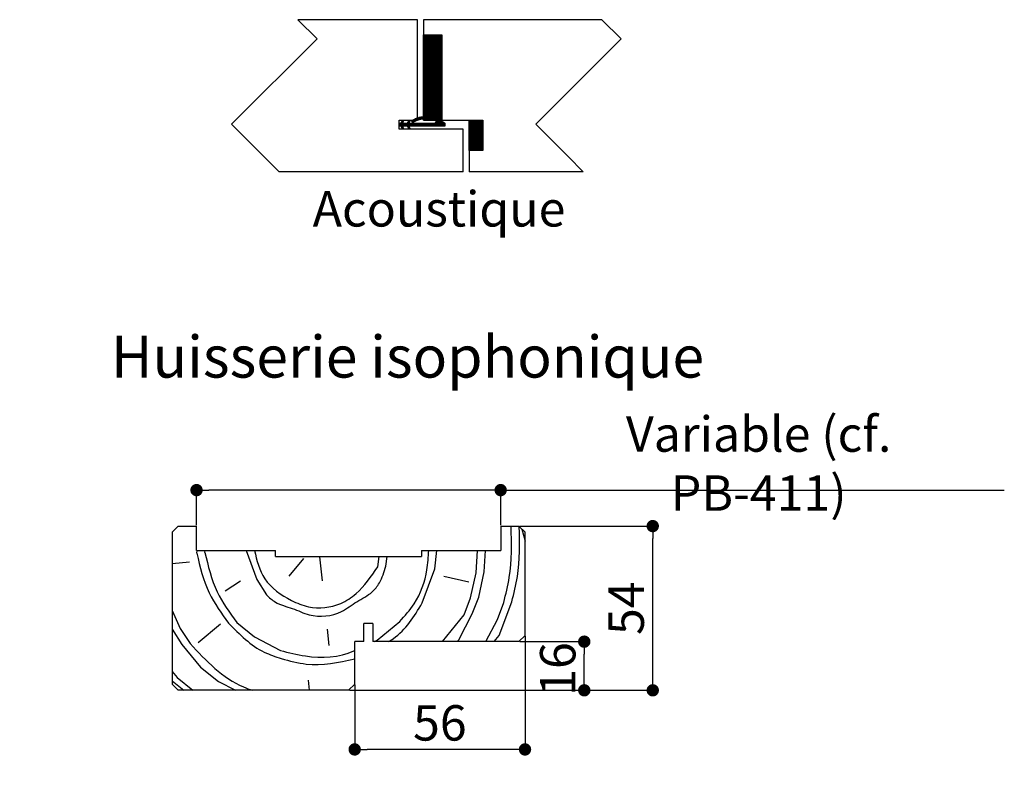
# Paper-space layout 'Feuille 1' of a CAD drawing. Extents: x 90 to 290, y 42 to 335.
# Drawn here: x 207 to 288, y 130 to 192 of the extents above; entities that cross this region are included whole.
import ezdxf

# ---------------------------------------------------------------- set-up
doc = ezdxf.new("R2010")
doc.units = 0
doc.header["$PDSIZE"] = -1
doc.linetypes.add('SLD-CONTINUE', pattern=[0])
doc.layers.get('0').update_dxf_attribs({"linetype": 'CONTINUOUS'})
doc.layers.get('Defpoints').update_dxf_attribs({"linetype": 'CONTINUOUS'})
doc.layers.add('FORMAT', color=7, linetype='SLD-CONTINUE')
doc.styles.add('SLDTEXTSTYLE0', font='TXT', dxfattribs={"width": 0.75})
doc.dimstyles.new('SLDDIMSTYLE1', dxfattribs={"dimtxt": 2.910417, "dimasz": 1.016, "dimexe": 0, "dimexo": 0.0625, "dimgap": 0.727604, "dimtad": 1, "dimlfac": 4, "dimrnd": 1e-09, "dimzin": 12, "dimdsep": 46, "dimtxsty": 'SLDTEXTSTYLE0', "dimblk1": 'DOT', "dimblk2": 'DOT', "dimsah": 1, "dimcen": 0.09, "dimadec": 0, "dimazin": 0, "dimtfac": 1, "dimtofl": 0, "dimtmove": 0, "dimatfit": 3, "dimldrblk": 'DOT', "dimfxl": 1, "dimtolj": 1, "dimtzin": 12, "dimarcsym": 0})

# ---------------------------------------------------------------- blocks, each defined once
blk = doc.blocks.new('_DOT')
at = {"color": 0, "linetype": 'ByBlock'}
blk.add_line((-0.5, 0), (-1, 0), dxfattribs=at)
at = {"color": 0, "linetype": 'ByBlock', "const_width": 0.5}
blk.add_lwpolyline([(-0.25, 0, 1), (0.25, 0, 1)], format="xyb", close=True, dxfattribs=at)
blk = doc.blocks.new('*D60')
at = {"layer": 'Defpoints', "color": 0}
for p in [(139.172, 115.085), (139.172, 113.859), (253.155, 113.859)]:
    blk.add_point(p, dxfattribs=at)
at = {"layer": 'FORMAT', "color": 0, "lineweight": -2}
for p, q in [((139.172, 113.922), (139.172, 115.085)), ((252.139, 115.085), (140.188, 115.085)), ((253.155, 113.922), (253.155, 115.085))]:
    blk.add_line(p, q, dxfattribs=at)
at = {"layer": 'FORMAT', "color": 0, "lineweight": -2, "xscale": 1.016, "yscale": 1.016, "zscale": 1.016, "rotation": 180}
blk.add_blockref('_DOT', (139.172, 115.085), dxfattribs=at)
at = {"layer": 'FORMAT', "color": 0, "lineweight": -2, "xscale": 1.016, "yscale": 1.016, "zscale": 1.016}
blk.add_blockref('_DOT', (253.155, 115.085), dxfattribs=at)
at = {"layer": 'FORMAT', "color": 0, "insert": (196.163, 117.753), "char_height": 2.91042, "attachment_point": 5, "style": 'SLDTEXTSTYLE0'}
blk.add_mtext('\\A1;Passage libre huisserie (L1+L2-41) : 1419', dxfattribs=at)
blk = doc.blocks.new('*D71')
at = {"color": 0, "linetype": 'SLD-CONTINUE', "lineweight": -2}
for p, q in [((248.131, 141.394), (248.131, 132.096)), ((234.131, 137.394), (234.131, 132.096)), ((247.115, 132.096), (235.147, 132.096))]:
    blk.add_line(p, q, dxfattribs=at)
at = {"layer": 'Defpoints', "color": 0}
for p in [(248.131, 141.456), (234.131, 137.456), (234.131, 132.096)]:
    blk.add_point(p, dxfattribs=at)
at = {"color": 0, "lineweight": -2, "xscale": 1.016, "yscale": 1.016, "zscale": 1.016, "rotation": 180}
blk.add_blockref('_DOT', (234.131, 132.096), dxfattribs=at)
at = {"color": 0, "lineweight": -2, "xscale": 1.016, "yscale": 1.016, "zscale": 1.016}
blk.add_blockref('_DOT', (248.131, 132.096), dxfattribs=at)
at = {"color": 0, "insert": (241.131, 134.279), "char_height": 2.9104, "attachment_point": 5, "style": 'SLDTEXTSTYLE0'}
blk.add_mtext('\\A1;56', dxfattribs=at)
blk = doc.blocks.new('*D72')
at = {"color": 0, "linetype": 'SLD-CONTINUE', "lineweight": -2}
for p, q in [((247.693, 140.956), (253.003, 140.956)), ((253.003, 137.972), (253.003, 139.94)), ((233.693, 136.956), (253.003, 136.956))]:
    blk.add_line(p, q, dxfattribs=at)
at = {"layer": 'Defpoints', "color": 0}
for p in [(247.631, 140.956), (253.003, 140.956), (233.631, 136.956)]:
    blk.add_point(p, dxfattribs=at)
at = {"color": 0, "lineweight": -2, "xscale": 1.016, "yscale": 1.016, "zscale": 1.016}
for p, rotation in [((253.003, 140.956), 90), ((253.003, 136.956), 270)]:
    blk.add_blockref('_DOT', p, dxfattribs=dict(at, rotation=rotation))
at = {"color": 0, "insert": (250.82, 138.709), "char_height": 2.9104, "attachment_point": 5, "rotation": 90, "style": 'SLDTEXTSTYLE0'}
blk.add_mtext('\\A1;16', dxfattribs=at)
blk = doc.blocks.new('*D73')
at = {"layer": 'Defpoints', "color": 0}
for p in [(247.631, 150.456), (258.631, 150.456), (233.631, 136.956)]:
    blk.add_point(p, dxfattribs=at)
at = {"layer": 'FORMAT', "color": 0, "lineweight": -2}
for p, q in [((247.693, 150.456), (258.631, 150.456)), ((258.631, 137.972), (258.631, 149.44)), ((233.693, 136.956), (258.631, 136.956))]:
    blk.add_line(p, q, dxfattribs=at)
at = {"layer": 'FORMAT', "color": 0, "lineweight": -2, "xscale": 1.016, "yscale": 1.016, "zscale": 1.016}
for p, rotation in [((258.631, 150.456), 90.00000000000024), ((258.631, 136.956), 270.0000000000002)]:
    blk.add_blockref('_DOT', p, dxfattribs=dict(at, rotation=rotation))
at = {"layer": 'FORMAT', "color": 0, "insert": (256.448, 143.706), "char_height": 2.9104, "attachment_point": 5, "rotation": 90, "style": 'SLDTEXTSTYLE0'}
blk.add_mtext('\\A1;54', dxfattribs=at)
blk = doc.blocks.new('*D74')
at = {"layer": 'Defpoints', "color": 0}
for p in [(221.131, 153.414), (221.131, 150.456), (246.131, 150.456)]:
    blk.add_point(p, dxfattribs=at)
at = {"layer": 'FORMAT', "color": 0, "lineweight": -2}
for p, q in [((221.131, 150.519), (221.131, 153.414)), ((245.115, 153.414), (222.147, 153.414)), ((246.131, 150.519), (246.131, 153.414)), ((246.131, 153.414), (287.529, 153.414))]:
    blk.add_line(p, q, dxfattribs=at)
at = {"layer": 'FORMAT', "color": 0, "lineweight": -2, "xscale": 1.016, "yscale": 1.016, "zscale": 1.016, "rotation": 180}
blk.add_blockref('_DOT', (221.131, 153.414), dxfattribs=at)
at = {"layer": 'FORMAT', "color": 0, "lineweight": -2, "xscale": 1.016, "yscale": 1.016, "zscale": 1.016}
blk.add_blockref('_DOT', (246.131, 153.414), dxfattribs=at)
at = {"layer": 'FORMAT', "color": 0, "insert": (267.338, 155.597), "char_height": 2.91042, "attachment_point": 5, "style": 'SLDTEXTSTYLE0'}
blk.add_mtext('\\A1;Variable (cf. PB-411)', dxfattribs=at)

psp = doc.layouts.new('Feuille 1')

# ---------------------------------------------------------------- linework, layer by layer
at = {"color": 7, "linetype": 'SLD-CONTINUE'}
for p, q in [((239.28449, 192.0859), (229.45929, 192.0859)), ((239.28449, 183.8359), (239.28449, 192.0859)), ((254.45929, 192.0859), (239.78449, 192.0859)), ((239.78449, 192.0859), (239.78449, 183.8359)), ((239.83153, 190.8359), (239.78449, 190.78886)), ((239.90169, 190.8359), (239.78449, 190.7187)), ((239.97185, 190.8359), (239.78449, 190.64854)), ((240.04201, 190.8359), (239.78449, 190.57839)), ((240.11217, 190.8359), (239.78449, 190.50823)), ((240.18232, 190.8359), (239.78449, 190.43807)), ((240.25248, 190.8359), (239.78449, 190.36791)), ((240.32264, 190.8359), (239.78449, 190.29775)), ((240.3928, 190.8359), (239.78449, 190.22759)), ((240.46295, 190.8359), (239.78449, 190.15744)), ((240.53311, 190.8359), (239.78449, 190.08728)), ((240.60327, 190.8359), (239.78449, 190.01712)), ((240.67343, 190.8359), (239.78449, 189.94696)), ((240.74359, 190.8359), (239.78449, 189.8768)), ((240.81375, 190.8359), (239.78449, 189.80664)), ((240.8839, 190.8359), (239.78449, 189.73649)), ((240.95406, 190.8359), (239.78449, 189.66633)), ((241.02422, 190.8359), (239.78449, 189.59617)), ((241.09438, 190.8359), (239.78449, 189.52601)), ((241.16454, 190.8359), (239.78449, 189.45585)), ((241.2347, 190.8359), (239.78449, 189.3857)), ((239.78449, 183.8359), (239.78449, 190.8359)), ((239.78449, 190.8359), (241.28449, 190.8359)), ((241.28449, 190.81554), (239.78449, 189.31554)), ((241.28449, 190.74538), (239.78449, 189.24538)), ((241.28449, 190.67522), (239.78449, 189.17522)), ((241.28449, 190.60506), (239.78449, 189.10506)), ((241.28449, 190.5349), (239.78449, 189.0349)), ((241.28449, 190.46475), (239.78449, 188.96475)), ((241.28449, 190.39459), (239.78449, 188.89459)), ((241.28449, 190.32443), (239.78449, 188.82443)), ((241.28449, 190.25427), (239.78449, 188.75427)), ((241.28449, 190.8359), (241.28449, 183.8359)), ((241.28449, 190.18411), (239.78449, 188.68411)), ((241.28449, 190.11395), (239.78449, 188.61395)), ((241.28449, 190.0438), (239.78449, 188.5438)), ((241.28449, 189.97364), (239.78449, 188.47364)), ((241.28449, 189.90348), (239.78449, 188.40348)), ((241.28449, 189.83332), (239.78449, 188.33332)), ((241.28449, 189.76316), (239.78449, 188.26316)), ((241.28449, 189.693), (239.78449, 188.19301)), ((241.28449, 189.62285), (239.78449, 188.12285)), ((241.28449, 189.55269), (239.78449, 188.05269)), ((241.28449, 189.48253), (239.78449, 187.98253)), ((241.28449, 189.41237), (239.78449, 187.91237)), ((241.28449, 189.34221), (239.78449, 187.84221)), ((241.28449, 189.27206), (239.78449, 187.77206)), ((241.28449, 189.2019), (239.78449, 187.7019)), ((241.28449, 189.13174), (239.78449, 187.63174)), ((241.28449, 189.06158), (239.78449, 187.56158)), ((241.28449, 188.99142), (239.78449, 187.49142)), ((241.28449, 188.92126), (239.78449, 187.42126)), ((241.28449, 188.85111), (239.78449, 187.35111)), ((241.28449, 188.78095), (239.78449, 187.28095)), ((241.28449, 188.71079), (239.78449, 187.21079)), ((241.28449, 188.64063), (239.78449, 187.14063)), ((241.28449, 188.57047), (239.78449, 187.07047)), ((241.28449, 188.50031), (239.78449, 187.00031)), ((241.28449, 188.43016), (239.78449, 186.93016)), ((241.28449, 188.36), (239.78449, 186.86)), ((241.28449, 188.28984), (239.78449, 186.78984)), ((241.28449, 188.21968), (239.78449, 186.71968)), ((241.28449, 188.14952), (239.78449, 186.64952)), ((241.28449, 188.07937), (239.78449, 186.57937)), ((241.28449, 188.00921), (239.78449, 186.50921)), ((241.28449, 187.93905), (239.78449, 186.43905)), ((241.28449, 187.86889), (239.78449, 186.36889)), ((241.28449, 187.79873), (239.78449, 186.29873)), ((241.28449, 187.72857), (239.78449, 186.22857)), ((241.28449, 187.65842), (239.78449, 186.15842)), ((241.28449, 187.58826), (239.78449, 186.08826)), ((241.28449, 187.5181), (239.78449, 186.0181)), ((241.28449, 187.44794), (239.78449, 185.94794)), ((241.28449, 187.37778), (239.78449, 185.87778)), ((241.28449, 187.30762), (239.78449, 185.80762)), ((241.28449, 187.23747), (239.78449, 185.73747)), ((241.28449, 187.16731), (239.78449, 185.66731)), ((241.28449, 187.09715), (239.78449, 185.59715)), ((241.28449, 187.02699), (239.78449, 185.52699)), ((241.28449, 186.95683), (239.78449, 185.45683)), ((241.28449, 186.88668), (239.78449, 185.38668)), ((241.28449, 186.81652), (239.78449, 185.31652)), ((241.28449, 186.74636), (239.78449, 185.24636)), ((241.28449, 186.6762), (239.78449, 185.1762)), ((241.28449, 186.60604), (239.78449, 185.10604)), ((241.28449, 186.53588), (239.78449, 185.03588)), ((241.28449, 186.46573), (239.78449, 184.96573)), ((241.28449, 186.39557), (239.78449, 184.89557)), ((241.28449, 186.32541), (239.78449, 184.82541)), ((241.28449, 186.25525), (239.78449, 184.75525)), ((241.28449, 186.18509), (239.78449, 184.68509)), ((241.28449, 186.11493), (239.78449, 184.61493)), ((241.28449, 186.04478), (239.78449, 184.54478)), ((241.28449, 185.97462), (239.78449, 184.47462)), ((241.28449, 185.90446), (239.78449, 184.40446)), ((241.28449, 185.8343), (239.78449, 184.3343)), ((241.28449, 185.76414), (239.78449, 184.26414)), ((241.28449, 185.69398), (239.78449, 184.19398)), ((241.28449, 185.62383), (239.78449, 184.12383)), ((241.28449, 185.55367), (239.78449, 184.05367)), ((241.28449, 185.48351), (239.78449, 183.98351)), ((241.28449, 185.41335), (239.78449, 183.91335)), ((241.28449, 185.34319), (239.78449, 183.84319)), ((241.28449, 185.27304), (239.84736, 183.8359)), ((241.28449, 185.20288), (239.91751, 183.8359)), ((241.28449, 185.13272), (239.98767, 183.8359)), ((241.28449, 185.06256), (240.05783, 183.8359)), ((241.28449, 184.9924), (240.12799, 183.8359)), ((241.28449, 184.92224), (240.19815, 183.8359)), ((241.28449, 184.85209), (240.26831, 183.8359)), ((241.28449, 184.78193), (240.33847, 183.8359)), ((241.28449, 184.71177), (240.40862, 183.8359)), ((241.28449, 184.64161), (240.47878, 183.8359)), ((241.28449, 184.57145), (240.54894, 183.8359)), ((237.78449, 183.0859), (237.78449, 183.8359)), ((237.78449, 183.8359), (239.28449, 183.8359)), ((238.12058, 183.72276), (237.78449, 183.38667)), ((237.9497, 183.5859), (238.06964, 183.8359)), ((238.13311, 183.80545), (237.98303, 183.65537)), ((238.0857, 183.8282), (238.04774, 183.79024)), ((238.15517, 183.79487), (238.05491, 183.5859)), ((238.06964, 183.8359), (238.15517, 183.79487)), ((238.47875, 183.5859), (238.5987, 183.8359)), ((238.68393, 183.79501), (238.48238, 183.59345)), ((238.63652, 183.81776), (238.54708, 183.72832)), ((238.68422, 183.79487), (238.58397, 183.5859)), ((238.5987, 183.8359), (238.68422, 183.79487)), ((238.86409, 183.83485), (238.82707, 183.79784)), ((239.1289, 183.95935), (238.84655, 183.67699)), ((239.2411, 184.00139), (238.89321, 183.6535)), ((239.34446, 184.03459), (238.9893, 183.67943)), ((239.44085, 184.06082), (239.12465, 183.74462)), ((239.53158, 184.08139), (239.24425, 183.79406)), ((239.61758, 184.09724), (239.35244, 183.83209)), ((239.69957, 184.10906), (239.45188, 183.86138)), ((239.77807, 184.11741), (239.54451, 183.88384)), ((239.85354, 184.12272), (239.63168, 183.90086)), ((239.92631, 184.12533), (239.71433, 183.91335)), ((241.28449, 183.8359), (239.78449, 183.8359)), ((239.78449, 183.8359), (243.53449, 183.8359)), ((239.99667, 184.12554), (239.7931, 183.92196)), ((240.06487, 184.12357), (239.86852, 183.92723)), ((240.1311, 184.11965), (239.94101, 183.92955)), ((240.19554, 184.11393), (240.01089, 183.92928)), ((240.25833, 184.10657), (240.07846, 183.92669)), ((240.31962, 184.09769), (240.14394, 183.92201)), ((240.3795, 184.08741), (240.20754, 183.91545)), ((240.43808, 184.07583), (240.26941, 183.90716)), ((240.49545, 184.06304), (240.3297, 183.8973)), ((240.55168, 184.04912), (240.38855, 183.88599)), ((240.60685, 184.03413), (240.44607, 183.87335)), ((240.66102, 184.01814), (240.50235, 183.85947)), ((240.71424, 184.00121), (240.55748, 183.84444)), ((240.76658, 183.98338), (240.61153, 183.82834)), ((241.28449, 184.50129), (240.6191, 183.8359)), ((240.81807, 183.96472), (240.66458, 183.81123)), ((241.28449, 184.43114), (240.68925, 183.8359)), ((240.86877, 183.94526), (240.71668, 183.79317)), ((241.28449, 184.36098), (240.75941, 183.8359)), ((240.91871, 183.92503), (240.76788, 183.77422)), ((240.96792, 183.90409), (240.81825, 183.75442)), ((241.28449, 184.29082), (240.82957, 183.8359)), ((241.28449, 184.22066), (240.89973, 183.8359)), ((241.28449, 184.1505), (240.96989, 183.8359)), ((241.28449, 184.08034), (241.04005, 183.8359)), ((241.28449, 184.01019), (241.1102, 183.8359)), ((241.28449, 183.94003), (241.18036, 183.8359)), ((241.28449, 183.86987), (241.25052, 183.8359)), ((243.56574, 183.8359), (243.53449, 183.80465)), ((243.6359, 183.8359), (243.53449, 183.73449)), ((243.70606, 183.8359), (243.53449, 183.66433)), ((243.77622, 183.8359), (243.53449, 183.59417)), ((243.84638, 183.8359), (243.53449, 183.52402)), ((243.91654, 183.8359), (243.53449, 183.45386)), ((243.98669, 183.8359), (243.53449, 183.3837)), ((244.05685, 183.8359), (243.53449, 183.31354)), ((244.12701, 183.8359), (243.53449, 183.24338)), ((244.19717, 183.8359), (243.53449, 183.17322)), ((244.26732, 183.8359), (243.53449, 183.10307)), ((244.33748, 183.8359), (243.53449, 183.03291)), ((244.40764, 183.8359), (243.53449, 182.96275)), ((244.4778, 183.8359), (243.53449, 182.89259)), ((244.54796, 183.8359), (243.53449, 182.82243)), ((244.61812, 183.8359), (243.53449, 182.75227)), ((243.53449, 181.3359), (243.53449, 183.8359)), ((243.53449, 183.8359), (244.65949, 183.8359)), ((243.53449, 183.8359), (243.53449, 179.5859)), ((244.65949, 183.80712), (243.53449, 182.68212)), ((244.65949, 183.73696), (243.53449, 182.61196)), ((244.65949, 183.8359), (244.65949, 181.3359)), ((237.8434, 183.5859), (237.78449, 183.52699)), ((237.91356, 183.5859), (237.78449, 183.45683)), ((237.78449, 183.5859), (237.9497, 183.5859)), ((237.78449, 183.3359), (237.78449, 183.5859)), ((237.9497, 183.3359), (237.78449, 183.3359)), ((243.03449, 183.0859), (237.78449, 183.0859)), ((238.05587, 183.5879), (237.80387, 183.3359)), ((238.12403, 183.5859), (237.87403, 183.3359)), ((238.19419, 183.5859), (237.94419, 183.3359)), ((238.06964, 183.0859), (237.9497, 183.3359)), ((238.26435, 183.5859), (237.97066, 183.29221)), ((238.06451, 183.3159), (237.99341, 183.2448)), ((238.08725, 183.26849), (238.01615, 183.19739)), ((238.11, 183.22108), (238.0389, 183.14998)), ((238.05491, 183.5859), (238.47875, 183.5859)), ((238.05491, 183.3359), (238.15517, 183.12694)), ((238.47875, 183.3359), (238.05491, 183.3359)), ((238.13275, 183.17367), (238.06165, 183.10257)), ((238.15517, 183.12694), (238.06964, 183.0859)), ((238.33451, 183.5859), (238.08451, 183.3359)), ((238.40467, 183.5859), (238.15467, 183.3359)), ((238.47483, 183.5859), (238.22482, 183.3359)), ((238.61992, 183.66084), (238.29498, 183.3359)), ((238.61514, 183.5859), (238.36514, 183.3359)), ((238.6853, 183.5859), (238.4353, 183.3359)), ((238.5987, 183.0859), (238.47875, 183.3359)), ((238.75546, 183.5859), (238.48741, 183.31786)), ((238.82561, 183.5859), (238.51016, 183.27044)), ((238.60401, 183.29413), (238.53291, 183.22303)), ((238.62675, 183.24672), (238.55565, 183.17562)), ((238.6495, 183.19931), (238.5784, 183.12821)), ((238.58397, 183.5859), (241.16864, 183.5859)), ((241.54354, 183.3359), (238.58397, 183.3359)), ((238.58397, 183.3359), (238.68422, 183.12694)), ((238.68422, 183.12694), (238.5987, 183.0859)), ((238.67225, 183.1519), (238.61321, 183.09287)), ((238.89577, 183.5859), (238.64578, 183.3359)), ((238.96593, 183.5859), (238.71593, 183.3359)), ((239.03609, 183.5859), (238.78609, 183.3359)), ((239.10625, 183.5859), (238.85625, 183.3359)), ((239.17641, 183.5859), (238.92641, 183.3359)), ((239.24656, 183.5859), (238.99656, 183.3359)), ((239.31672, 183.5859), (239.06672, 183.3359)), ((239.38688, 183.5859), (239.13688, 183.3359)), ((239.45704, 183.5859), (239.20704, 183.3359)), ((239.5272, 183.5859), (239.2772, 183.3359)), ((239.59736, 183.5859), (239.34736, 183.3359)), ((239.66751, 183.5859), (239.41751, 183.3359)), ((239.73767, 183.5859), (239.48767, 183.3359)), ((239.80783, 183.5859), (239.55783, 183.3359)), ((239.87799, 183.5859), (239.62799, 183.3359)), ((239.94815, 183.5859), (239.69815, 183.3359)), ((240.01831, 183.5859), (239.76831, 183.3359)), ((240.08846, 183.5859), (239.83846, 183.3359)), ((240.15862, 183.5859), (239.90862, 183.3359)), ((240.22878, 183.5859), (239.97878, 183.3359)), ((240.29894, 183.5859), (240.04894, 183.3359)), ((240.3691, 183.5859), (240.1191, 183.3359)), ((240.43926, 183.5859), (240.18926, 183.3359)), ((240.50941, 183.5859), (240.25941, 183.3359)), ((240.57957, 183.5859), (240.32957, 183.3359)), ((240.64973, 183.5859), (240.39973, 183.3359)), ((241.33919, 183.71409), (240.96099, 183.3359)), ((241.38316, 183.68791), (241.03115, 183.3359)), ((241.42666, 183.66125), (241.10131, 183.3359)), ((241.4697, 183.63413), (241.17147, 183.3359)), ((241.5123, 183.60657), (241.24163, 183.3359)), ((241.54354, 183.56765), (241.31179, 183.3359)), ((241.54354, 183.4975), (241.38195, 183.3359)), ((241.54354, 183.42734), (241.4521, 183.3359)), ((241.54354, 183.35718), (241.52226, 183.3359)), ((241.54354, 183.5859), (241.54354, 183.3359)), ((243.03449, 179.5859), (243.03449, 183.0859)), ((244.65949, 183.6668), (243.53449, 182.5418)), ((244.65949, 183.59664), (243.53449, 182.47164)), ((244.65949, 183.52648), (243.53449, 182.40148)), ((244.65949, 183.45632), (243.53449, 182.33132)), ((244.65949, 183.38617), (243.53449, 182.26117)), ((244.65949, 183.31601), (243.53449, 182.19101)), ((244.65949, 183.24585), (243.53449, 182.12085)), ((244.65949, 183.17569), (243.53449, 182.05069)), ((244.65949, 183.10553), (243.53449, 181.98053)), ((244.65949, 183.03538), (243.53449, 181.91038)), ((244.65949, 182.96522), (243.53449, 181.84022)), ((244.65949, 182.89506), (243.53449, 181.77006)), ((244.65949, 182.8249), (243.53449, 181.6999)), ((244.65949, 182.75474), (243.53449, 181.62974)), ((244.65949, 182.68458), (243.53449, 181.55958)), ((244.65949, 182.61443), (243.53449, 181.48943)), ((244.65949, 182.54427), (243.53449, 181.41927)), ((244.65949, 182.47411), (243.53449, 181.34911)), ((244.65949, 182.40395), (243.59144, 181.3359)), ((244.65949, 182.33379), (243.6616, 181.3359)), ((244.65949, 182.26363), (243.73176, 181.3359)), ((244.65949, 182.19348), (243.80192, 181.3359)), ((244.65949, 182.12332), (243.87207, 181.3359)), ((244.65949, 181.3359), (243.53449, 181.3359)), ((244.65949, 182.05316), (243.94223, 181.3359)), ((244.65949, 181.983), (244.01239, 181.3359)), ((244.65949, 181.91284), (244.08255, 181.3359)), ((244.65949, 181.84268), (244.15271, 181.3359)), ((244.65949, 181.77253), (244.22286, 181.3359)), ((244.65949, 181.70237), (244.29302, 181.3359)), ((244.65949, 181.63221), (244.36318, 181.3359)), ((244.65949, 181.56205), (244.43334, 181.3359)), ((244.65949, 181.49189), (244.5035, 181.3359)), ((244.65949, 181.42174), (244.57365, 181.3359)), ((244.65949, 181.35158), (244.64381, 181.3359)), ((243.03449, 179.5859), (227.91944, 179.5859)), ((252.91944, 179.5859), (243.53449, 179.5859)), ((219.13058, 149.95604), (219.63058, 150.45604)), ((219.13058, 149.95604), (219.13058, 137.45604)), ((219.63058, 150.45604), (221.13058, 150.45604)), ((221.13058, 148.45604), (221.13058, 150.45604)), ((246.13058, 150.45604), (247.63058, 150.45604)), ((246.13058, 150.45604), (246.13058, 148.45604)), ((247.63058, 150.45604), (248.13058, 149.95604)), ((247.87747, 150.20915), (248.13058, 149.20371)), ((248.13058, 141.45604), (248.13058, 149.95604)), ((221.13058, 148.45604), (227.63058, 148.45604)), ((221.15507, 148.22349), (221.17668, 148.45604)), ((221.81808, 148.29317), (221.83322, 148.45604)), ((225.20086, 148.45604), (226.07494, 146.05923)), ((227.63058, 147.95604), (227.63058, 148.45604)), ((239.63058, 148.45604), (246.13058, 148.45604)), ((239.63058, 148.45604), (239.63058, 147.95604)), ((240.73092, 146.9293), (240.87281, 148.45604)), ((244.11573, 146.6147), (244.22713, 148.45604)), ((244.77874, 146.68439), (244.88593, 148.45604)), ((220.56176, 147.49079), (219.13058, 147.34037)), ((227.63058, 147.95604), (239.63058, 147.95604)), ((229.9136, 147.80337), (228.72694, 146.33797)), ((231.23968, 147.94275), (231.44873, 145.9537)), ((236.02013, 147.10452), (236.14035, 147.95604)), ((236.68314, 147.17421), (236.79353, 147.95604)), ((239.68364, 144.13786), (240.73093, 146.92929)), ((243.66175, 144.55599), (244.11571, 146.61472)), ((244.32477, 144.62568), (244.77873, 146.68441)), ((224.74883, 145.91987), (223.49248, 145.11748)), ((226.07494, 146.05922), (226.87732, 144.80287)), ((241.46364, 146.33598), (243.52237, 145.88202)), ((243.13809, 143.16026), (243.66173, 144.55597)), ((243.8011, 143.22995), (244.32474, 144.62566)), ((245.85983, 142.77599), (246.38347, 144.1717)), ((245.9992, 141.44996), (247.04649, 144.24139)), ((219.13058, 143.50568), (219.7932, 142.04733)), ((224.43431, 142.5351), (225.89971, 141.34845)), ((234.88058, 140.95604), (234.88058, 142.45604)), ((235.63058, 142.45604), (234.88058, 142.45604)), ((235.63058, 142.45604), (235.63058, 140.95604)), ((235.98432, 141.06768), (237.834, 142.60277)), ((241.35314, 140.95604), (243.1381, 143.16027)), ((242.68416, 141.10155), (243.80113, 143.22996)), ((244.90476, 140.95604), (245.85986, 142.776)), ((219.13058, 141.97701), (219.93259, 140.72126)), ((219.79322, 142.04729), (220.59561, 140.79094)), ((223.10828, 142.39572), (221.25861, 140.86064)), ((231.86685, 141.97562), (232.00622, 140.64959)), ((225.8997, 141.34843), (228.02812, 140.23145)), ((234.13058, 137.45604), (234.13058, 140.95604)), ((234.88058, 140.95604), (234.13058, 140.95604)), ((247.63058, 140.95604), (235.63058, 140.95604)), ((235.73853, 140.95604), (235.98431, 141.06771)), ((242.56631, 140.95604), (242.68414, 141.10154)), ((245.59923, 140.95604), (245.99921, 141.44997)), ((248.13058, 141.45604), (247.63058, 140.95604)), ((219.93256, 140.72127), (221.46765, 138.8716)), ((219.13058, 138.50284), (219.54829, 137.99953)), ((221.46767, 138.8716), (222.93307, 137.68494)), ((219.13058, 137.73121), (220.08785, 136.95604)), ((219.54831, 137.99953), (220.83692, 136.95604)), ((222.93306, 137.68492), (224.32196, 136.95604)), ((230.29592, 137.78847), (230.38341, 136.95604)), ((219.63058, 136.95604), (219.13058, 137.45604)), ((233.63058, 136.95604), (219.63058, 136.95604)), ((234.13058, 137.45604), (233.63058, 136.95604))]:
    psp.add_line(p, q, dxfattribs=at)
at = {"color": 7, "linetype": 'SLD-CONTINUE', "flags": 128}
for points in [[(229.45929, 192.0859), (231.03772, 190.50747), (224.01779, 183.48755), (226.66944, 180.8359), (227.91944, 179.5859)], [(252.91944, 179.5859), (251.66944, 180.8359), (249.01779, 183.48755), (256.03772, 190.50747), (254.45929, 192.0859)], [(241.01644, 183.88246), (240.71989, 183.5859), (240.46989, 183.3359)], [(241.06431, 183.86016), (240.79004, 183.5859), (240.54004, 183.3359)], [(241.11155, 183.83724), (240.8602, 183.5859), (240.6102, 183.3359)], [(241.15818, 183.81372), (240.93036, 183.5859), (240.68036, 183.3359)], [(241.20425, 183.78962), (241.00052, 183.5859), (240.75052, 183.3359)], [(241.24975, 183.76497), (241.07068, 183.5859), (240.82068, 183.3359)], [(241.29472, 183.73979), (241.14084, 183.5859), (240.89084, 183.3359)]]:
    psp.add_lwpolyline(points, dxfattribs=at)
at = {"color": 7, "linetype": 'SLD-CONTINUE'}
psp.add_arc((238.91234, 183.74958), 0.09797, 118.2316387, 298.2337501, dxfattribs=at)
for points, knots in [([(238.866, 183.8359), (239.01815, 183.90772), (239.31562, 184.04812), (239.92687, 184.15989), (240.7212, 184.06581), (241.25783, 183.75264), (241.54354, 183.5859)], [0, 0, 0, 0, 0.17759936, 0.34721181, 0.65244247, 1, 1, 1, 1]), ([(241.16864, 183.5859), (240.95729, 183.68865), (240.55794, 183.88279), (239.9501, 183.95412), (239.41251, 183.87537), (239.11297, 183.73538), (238.95869, 183.66327)], [0, 0, 0, 0, 0.30319139, 0.57289832, 0.78000269, 1, 1, 1, 1]), ([(246.3835, 144.17172), (246.55564, 144.8553), (247.07307, 146.90998), (247.02602, 149.0368), (246.99463, 150.45604)], [0, 0, 0, 0, 0.33269478, 1, 1, 1, 1]), ([(247.04651, 144.24141), (247.21897, 144.92495), (247.7297, 146.94925), (247.68427, 149.04462), (247.65417, 150.43245)], [0, 0, 0, 0, 0.337668777, 1, 1, 1, 1]), ([(221.1551, 148.22348), (221.41959, 147.1079), (221.91606, 145.0139), (223.1805, 143.27698), (223.77131, 142.4654)], [0, 0, 0, 0, 0.53274851, 1, 1, 1, 1]), ([(221.81811, 148.29317), (222.08261, 147.17759), (222.57907, 145.08358), (223.84351, 143.34667), (224.43432, 142.53509)], [0, 0, 0, 0, 0.53274851, 1, 1, 1, 1]), ([(225.88929, 148.45604), (226.09015, 147.62989), (226.52036, 145.86041), (228.51762, 144.48295), (230.66603, 143.58418), (232.69233, 143.80646), (234.66599, 145.10768), (235.48428, 146.31433), (236.02015, 147.10452)], [0, 0, 0, 0, 0.1797303, 0.38495622, 0.49311945, 0.68660943, 0.79477366, 1, 1, 1, 1]), ([(237.83398, 142.60278), (238.25575, 143.07235), (239.34441, 144.28435), (240.09493, 146.39793), (240.18484, 147.92278), (240.21628, 148.45604)], [0, 0, 0, 0, 0.29142477, 0.7522058, 1, 1, 1, 1]), ([(226.87732, 144.80289), (227.11061, 144.58564), (227.71278, 144.02488), (229.03631, 143.7483), (230.70947, 142.87746), (232.80875, 143.1002), (234.27297, 144.2952), (235.4845, 144.85275), (236.32021, 145.90531), (236.54528, 146.69218), (236.68315, 147.17419)], [0, 0, 0, 0, 0.078529208, 0.202694316, 0.326859933, 0.548974843, 0.673140987, 0.797306578, 0.875835373, 1, 1, 1, 1]), ([(236.91729, 140.95604), (237.05014, 141.03767), (238.25718, 141.77941), (239.01195, 143.02731), (239.68365, 144.13787)], [0, 0, 0, 0, 0.11005628, 1, 1, 1, 1]), ([(223.7713, 142.46542), (224.67655, 141.54906), (225.93963, 140.27048), (227.62137, 139.72343), (228.09781, 139.56845)], [0, 0, 0, 0, 0.71670057, 1, 1, 1, 1]), ([(220.5956, 140.79096), (221.92921, 139.37402), (223.44734, 137.76103), (225.47782, 137.04328), (225.72462, 136.95604)], [0, 0, 0, 0, 0.8784545, 1, 1, 1, 1]), ([(228.02813, 140.23148), (228.7058, 140.05589), (230.66927, 139.54713), (232.87429, 139.65091), (234.10873, 140.21546), (234.13058, 140.22546)], [0, 0, 0, 0, 0.34111474, 0.98833456, 1, 1, 1, 1]), ([(228.09781, 139.56847), (228.78188, 139.37833), (230.76253, 138.82781), (232.79806, 139.25351), (234.13058, 139.53219)], [0, 0, 0, 0, 0.345371197, 1, 1, 1, 1])]:
    psp.add_open_spline(points, degree=3, knots=knots, dxfattribs=at)

# ---------------------------------------------------------------- texts
at = {"color": 7, "linetype": 'Continuous', "attachment_point": 2, "style": 'SLDTEXTSTYLE0'}
for s, insert, char_height in [('Acoustique', (241.0614, 177.99095), 2.910417), ('Huisserie isophonique', (238.47286, 166.10192), 3.4395833)]:
    psp.add_mtext(s, dxfattribs=dict(at, insert=insert, char_height=char_height))

# ---------------------------------------------------------------- dimensions: what is measured, and where the dimension line sits
at = {"color": 7, "linetype": 'SLD-CONTINUE'}
dim = psp.add_linear_dim(base=(234.13058, 132.0958), p1=(248.13058, 141.45604), p2=(234.13058, 137.45604), dimstyle='SLDDIMSTYLE1', dxfattribs=at)
dim.commit()
dim.dimension.update_dxf_attribs({"geometry": '*D71', "text_midpoint": (241.13058, 132.0958), "dimtype": 160})
dim = psp.add_linear_dim(base=(253.00269, 140.95604), p1=(233.63058, 136.95604), p2=(247.63058, 140.95604), angle=90, dimstyle='SLDDIMSTYLE1', dxfattribs=at)
dim.commit()
dim.dimension.update_dxf_attribs({"geometry": '*D72', "text_midpoint": (253.00269, 138.70903), "dimtype": 160})
at = {"layer": 'FORMAT'}
dim = psp.add_linear_dim(base=(221.13058, 153.41423), p1=(246.13058, 150.45604), p2=(221.13058, 150.45604), angle=0, text='Variable (cf. PB-411)', dimstyle='SLDDIMSTYLE1', dxfattribs=at)
dim.commit()
dim.dimension.update_dxf_attribs({"geometry": '*D74', "text_midpoint": (267.3376, 153.41423), "dimtype": 160})
dim = psp.add_linear_dim(base=(258.63058, 150.45604), p1=(233.63058, 136.95604), p2=(247.63058, 150.45604), angle=90, dimstyle='SLDDIMSTYLE1', dxfattribs=at)
dim.commit()
dim.dimension.update_dxf_attribs({"geometry": '*D73', "text_midpoint": (258.63058, 143.70604), "dimtype": 160})
dim = psp.add_linear_dim(base=(139.17227, 115.0852), p1=(253.1545, 113.85937), p2=(139.17227, 113.85937), text='Passage libre huisserie (L1+L2-41) : 1419', dimstyle='SLDDIMSTYLE1', dxfattribs=at)
dim.commit()
dim.dimension.update_dxf_attribs({"geometry": '*D60', "text_midpoint": (196.16339, 115.0852), "dimtype": 160})

doc.saveas('drawing.dxf')
